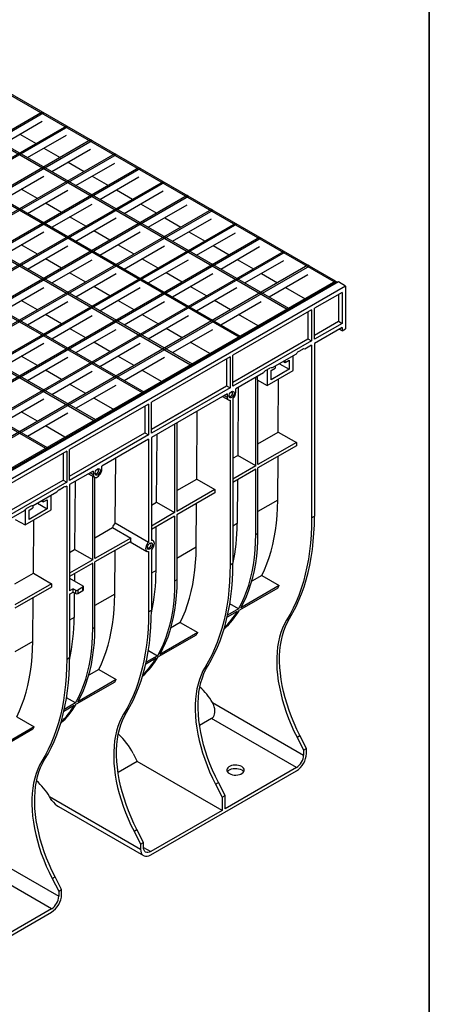
# Model space of a CAD drawing. Units: millimetres. Extents: x 80 to 4150, y 10 to 2910.
# Drawn here: x 3650 to 4150, y 983 to 2186 of the extents above; entities that cross this region are included whole.
import ezdxf

# ---------------------------------------------------------------- set-up
doc = ezdxf.new("R2010")
doc.units = ezdxf.units.MM
doc.header["$LTSCALE"] = 10
doc.linetypes.add('SLD-Сплошная', pattern=[0])
doc.layers.add('FORMAT', color=7, linetype='SLD-Сплошная')

msp = doc.modelspace()

# ---------------------------------------------------------------- linework, layer by layer
at = {"color": 7, "linetype": 'SLD-Сплошная', "lineweight": 25}
for p, q in [((4033.839, 1865.401), (3526.49, 2158.287)), ((4035.607, 1866.421), (3528.258, 2159.308)), ((3469.294, 2125.269), (3976.643, 1832.382)), ((3471.062, 2126.289), (3978.411, 1833.403)), ((3412.142, 2092.276), (3919.491, 1799.389)), ((3410.374, 2091.255), (3917.723, 1798.369)), ((3677.939, 2072.899), (2795.823, 1563.664)), ((3679.707, 2071.878), (2797.591, 1562.644)), ((3679.707, 2071.878), (3677.939, 2072.899)), ((3351.454, 2057.241), (3858.804, 1764.355)), ((3353.222, 2058.262), (3860.571, 1765.376)), ((3630.467, 2034.266), (3677.939, 2061.672)), ((3707.399, 2055.892), (2825.283, 1546.657)), ((3709.166, 2054.871), (2827.051, 1545.637)), ((3650.534, 2045.851), (3670.27, 2034.458)), ((3659.927, 2017.26), (3707.399, 2044.665)), ((3709.166, 2054.871), (3707.399, 2055.892)), ((3736.859, 2038.885), (2854.743, 1529.65)), ((3738.626, 2037.865), (2856.511, 1528.63)), ((3738.626, 2037.865), (3736.859, 2038.885)), ((3766.318, 2021.878), (2884.203, 1512.644)), ((3768.086, 2020.858), (2885.97, 1511.623)), ((3292.535, 2023.228), (3799.884, 1730.341)), ((3294.303, 2024.248), (3801.652, 1731.362)), ((3679.994, 2028.844), (3699.73, 2017.451)), ((3689.386, 2000.253), (3736.859, 2027.658)), ((3768.086, 2020.858), (3766.318, 2021.878)), ((3709.454, 2011.837), (3729.19, 2000.444)), ((3718.846, 1983.246), (3766.318, 2010.651)), ((3795.778, 2004.871), (2913.663, 1495.637)), ((3797.546, 2003.851), (2915.43, 1494.616)), ((3797.546, 2003.851), (3795.778, 2004.871)), ((3825.238, 1987.865), (2943.122, 1478.63)), ((3827.006, 1986.844), (2944.89, 1477.61)), ((3233.615, 1989.214), (3740.964, 1696.328)), ((3235.383, 1990.235), (3742.732, 1697.348)), ((3630.467, 1966.239), (3679.662, 1994.639)), ((3738.914, 1994.831), (3758.649, 1983.437)), ((3748.306, 1966.239), (3795.778, 1993.644)), ((3827.006, 1986.844), (3825.238, 1987.865)), ((3671.993, 1967.426), (3652.258, 1978.819)), ((3659.927, 1949.232), (3709.122, 1977.633)), ((3768.373, 1977.824), (3788.109, 1966.431)), ((3777.766, 1949.232), (3825.238, 1976.638)), ((3854.698, 1970.858), (2972.582, 1461.623)), ((3856.466, 1969.837), (2974.35, 1460.603)), ((3701.453, 1950.419), (3681.717, 1961.812)), ((3689.386, 1932.226), (3738.582, 1960.626)), ((3797.833, 1960.817), (3817.569, 1949.424)), ((3856.466, 1969.837), (3854.698, 1970.858)), ((3884.158, 1953.851), (3002.042, 1444.616)), ((3885.926, 1952.831), (3003.81, 1443.596)), ((3174.695, 1955.201), (3682.045, 1662.314)), ((3176.463, 1956.221), (3683.812, 1663.335)), ((3807.226, 1932.226), (3854.698, 1959.631)), ((3885.926, 1952.831), (3884.158, 1953.851)), ((3913.618, 1936.844), (3031.502, 1427.61)), ((3730.913, 1933.412), (3711.177, 1944.805)), ((3718.846, 1915.219), (3768.042, 1943.619)), ((3827.293, 1943.81), (3847.029, 1932.417)), ((3836.686, 1915.219), (3884.158, 1942.624)), ((3915.385, 1935.824), (3913.618, 1936.844)), ((3915.385, 1935.824), (3033.27, 1426.589)), ((3630.467, 1898.212), (3679.662, 1926.612)), ((3760.373, 1916.405), (3740.637, 1927.798)), ((3748.306, 1898.212), (3797.502, 1926.612)), ((3856.753, 1926.803), (3876.489, 1915.41)), ((3866.145, 1898.212), (3913.618, 1925.617)), ((3943.077, 1919.837), (3060.962, 1410.603)), ((3944.845, 1918.817), (3062.729, 1409.582)), ((3944.845, 1918.817), (3943.077, 1919.837)), ((3972.537, 1902.831), (3090.422, 1393.596)), ((3974.305, 1901.81), (3092.189, 1392.576)), ((3671.993, 1899.398), (3652.258, 1910.792)), ((3659.927, 1881.205), (3709.122, 1909.605)), ((3789.833, 1899.398), (3770.097, 1910.792)), ((3777.766, 1881.205), (3826.962, 1909.605)), ((3886.213, 1909.797), (3905.949, 1898.403)), ((3895.605, 1881.205), (3943.077, 1908.61)), ((3974.305, 1901.81), (3972.537, 1902.831)), ((3701.453, 1882.392), (3681.717, 1893.785)), ((3689.386, 1864.198), (3738.582, 1892.599)), ((3819.293, 1882.392), (3799.557, 1893.785)), ((3807.226, 1864.198), (3856.421, 1892.599)), ((3915.673, 1892.79), (3935.408, 1881.397)), ((3925.065, 1864.198), (3972.537, 1891.604)), ((4001.997, 1885.824), (3119.881, 1376.589)), ((4003.765, 1884.803), (3121.649, 1375.569)), ((3730.913, 1865.385), (3711.177, 1876.778)), ((3848.752, 1865.385), (3829.017, 1876.778)), ((3945.132, 1875.783), (3964.868, 1864.39)), ((4003.765, 1884.803), (4001.997, 1885.824)), ((4035.607, 1866.421), (3153.491, 1357.187)), ((4037.375, 1865.401), (3155.259, 1356.166)), ((4039.142, 1865.401), (3155.259, 1355.146)), ((3718.846, 1847.192), (3768.042, 1875.592)), ((3836.686, 1847.192), (3885.881, 1875.592)), ((3954.525, 1847.192), (4001.997, 1874.597)), ((4035.607, 1866.421), (4033.839, 1865.401)), ((4035.607, 1866.421), (4037.375, 1865.401)), ((4037.375, 1864.38), (4037.375, 1865.401)), ((4047.981, 1860.298), (4039.142, 1865.401)), ((4047.981, 1860.298), (3164.098, 1350.043)), ((3630.467, 1830.185), (3679.662, 1858.585)), ((3760.373, 1848.378), (3740.637, 1859.771)), ((3748.306, 1830.185), (3797.502, 1858.585)), ((3878.212, 1848.378), (3858.476, 1859.771)), ((3866.145, 1830.185), (3915.341, 1858.585)), ((3974.592, 1858.776), (3998.478, 1844.987)), ((4043.562, 1852.644), (4009.974, 1833.254)), ((4043.562, 1852.644), (4043.562, 1814.879)), ((4047.981, 1860.298), (4047.981, 1808.244)), ((3671.993, 1831.371), (3652.258, 1842.764)), ((3659.927, 1813.178), (3709.122, 1841.578)), ((3789.833, 1831.371), (3770.097, 1842.764)), ((3777.766, 1813.178), (3826.962, 1841.578)), ((3907.672, 1831.371), (3887.936, 1842.764)), ((3895.605, 1813.178), (3944.801, 1841.578)), ((4039.142, 1850.092), (4039.142, 1817.43)), ((4006.439, 1831.213), (3910.537, 1775.85)), ((3976.643, 1832.382), (3978.411, 1833.403)), ((4002.019, 1828.662), (4002.019, 1795.999)), ((4006.439, 1831.213), (4006.439, 1793.448)), ((4009.974, 1795.489), (4009.974, 1833.254)), ((3701.453, 1814.364), (3681.717, 1825.758)), ((3689.386, 1796.171), (3738.582, 1824.571)), ((3819.293, 1814.364), (3799.557, 1825.758)), ((3807.226, 1796.171), (3856.421, 1824.571)), ((3941.282, 1811.969), (3917.396, 1825.758)), ((4009.974, 1800.591), (4039.142, 1817.43)), ((4039.142, 1817.43), (4043.562, 1814.879)), ((3730.913, 1797.358), (3711.177, 1808.751)), ((3718.846, 1779.164), (3768.042, 1807.564)), ((3848.752, 1797.358), (3829.017, 1808.751)), ((3836.686, 1779.164), (3885.881, 1807.564)), ((4043.562, 1814.879), (4009.974, 1795.489)), ((4043.562, 1809.775), (4009.974, 1790.386)), ((4043.562, 1805.693), (4040.026, 1807.734)), ((4043.562, 1809.775), (4043.562, 1805.693)), ((4043.562, 1805.693), (4047.981, 1808.244)), ((3760.373, 1780.351), (3740.637, 1791.744)), ((3882.362, 1777.955), (3858.476, 1791.744)), ((3910.537, 1743.188), (4002.019, 1795.999)), ((4006.439, 1793.448), (3910.537, 1738.085)), ((3917.723, 1798.369), (3919.491, 1799.389)), ((4002.019, 1795.999), (4006.439, 1793.448)), ((3630.467, 1762.158), (3679.662, 1790.558)), ((3748.306, 1762.158), (3797.502, 1790.558)), ((3995.39, 1783.108), (3990.175, 1780.098)), ((4006.439, 1788.345), (3998.151, 1783.56)), ((4006.439, 1788.345), (4006.439, 1577.344)), ((4009.974, 1790.386), (4009.974, 1579.385)), ((3671.993, 1763.344), (3652.258, 1774.737)), ((3659.927, 1745.151), (3709.122, 1773.551)), ((3789.833, 1763.344), (3770.097, 1774.737)), ((3777.766, 1745.151), (3826.962, 1773.551)), ((3907.002, 1773.809), (3811.1, 1718.447)), ((3902.582, 1771.258), (3902.582, 1738.595)), ((3907.002, 1773.809), (3907.002, 1736.044)), ((3910.537, 1738.085), (3910.537, 1775.85)), ((3987.414, 1777.362), (3958.376, 1760.599)), ((3971.966, 1768.444), (3974.177, 1767.167)), ((3974.177, 1767.167), (3979.038, 1769.974)), ((3974.177, 1767.167), (3974.177, 1769.72)), ((3979.038, 1769.974), (3979.038, 1758.746)), ((3983.9, 1757.47), (3983.9, 1775.333)), ((3701.453, 1746.337), (3681.717, 1757.73)), ((3689.386, 1728.144), (3738.582, 1756.544)), ((3823.442, 1743.942), (3799.557, 1757.73)), ((3858.804, 1764.355), (3860.571, 1765.376)), ((3950.4, 1757.136), (3955.615, 1760.147)), ((3952.08, 1758.106), (3952.08, 1739.101)), ((3952.08, 1739.101), (3983.9, 1757.47)), ((3956.941, 1757.217), (3961.802, 1760.024)), ((3979.038, 1758.746), (3956.941, 1745.99)), ((3956.941, 1745.99), (3956.941, 1757.217)), ((3961.802, 1762.577), (3961.802, 1760.024)), ((3967.103, 1765.636), (3979.038, 1758.746)), ((3947.64, 1754.401), (3914.073, 1735.023)), ((3938.377, 1749.053), (3938.38, 1749.051)), ((3940.147, 1750.072), (3938.38, 1749.051)), ((3938.38, 1640.86), (3938.38, 1749.051)), ((3940.147, 1750.072), (3940.144, 1750.074)), ((3940.147, 1750.072), (3940.147, 1745.989)), ((3940.147, 1745.989), (3952.08, 1739.101)), ((3941.031, 1642.391), (3941.031, 1745.479)), ((3965.762, 1682.201), (3966.256, 1747.284)), ((3730.913, 1729.33), (3711.177, 1740.724)), ((3718.846, 1711.137), (3768.042, 1739.537)), ((3811.1, 1685.784), (3902.582, 1738.595)), ((3907.002, 1736.044), (3811.1, 1680.682)), ((3902.582, 1738.595), (3907.002, 1736.044)), ((3914.073, 1730.94), (3914.073, 1735.023)), ((3916.894, 1736.652), (3916.264, 1653.627)), ((3630.467, 1694.13), (3679.662, 1722.53)), ((3764.523, 1709.928), (3740.637, 1723.717)), ((3799.884, 1730.341), (3801.652, 1731.362)), ((3903.466, 1728.9), (3811.1, 1675.578)), ((3897.733, 1725.59), (3905.02, 1721.383)), ((3903.466, 1728.9), (3903.466, 1724.817)), ((3907.002, 1721.084), (3907.002, 1519.94)), ((3910.537, 1723.125), (3910.537, 1521.981)), ((3807.565, 1716.406), (3711.222, 1660.788)), ((3803.145, 1713.854), (3803.145, 1681.192)), ((3807.565, 1716.406), (3807.565, 1678.641)), ((3811.1, 1680.682), (3811.1, 1718.447)), ((3866.325, 1624.797), (3866.955, 1707.822)), ((3671.993, 1695.317), (3652.258, 1706.71)), ((3659.927, 1677.124), (3709.122, 1705.524)), ((3740.964, 1696.328), (3742.732, 1697.348)), ((3705.603, 1675.914), (3681.717, 1689.703)), ((3839.385, 1691.906), (3839.385, 1583.711)), ((3842.036, 1693.437), (3842.036, 1585.242)), ((3711.222, 1628.125), (3803.145, 1681.192)), ((3807.565, 1678.641), (3711.222, 1623.023)), ((3807.565, 1673.537), (3750.554, 1640.626)), ((3803.145, 1681.192), (3807.565, 1678.641)), ((3807.565, 1673.537), (3807.565, 1547.644)), ((3811.1, 1675.578), (3811.1, 1549.685)), ((3817.269, 1596.478), (3817.899, 1679.503)), ((3941.031, 1667.925), (3965.762, 1682.201)), ((3965.762, 1682.201), (3987.877, 1669.434)), ((3682.045, 1662.314), (3683.812, 1663.335)), ((3711.222, 1623.023), (3711.222, 1660.788)), ((3987.877, 1669.434), (3941.031, 1642.391)), ((3987.877, 1665.351), (3941.031, 1638.308)), ((3987.877, 1669.434), (3987.877, 1665.351)), ((3707.686, 1658.747), (3613.994, 1604.66)), ((3703.267, 1656.195), (3703.267, 1623.533)), ((3707.686, 1658.747), (3707.686, 1620.982)), ((3766.916, 1571.11), (3767.518, 1650.419)), ((3910.537, 1650.321), (3916.264, 1653.627)), ((3938.38, 1640.86), (3916.264, 1653.627)), ((3965.13, 1598.935), (3965.536, 1652.454)), ((3750.554, 1636.543), (3750.554, 1640.626)), ((3938.38, 1640.86), (3910.537, 1624.787)), ((3938.38, 1636.777), (3910.537, 1620.704)), ((3938.38, 1557.229), (3938.38, 1636.777)), ((3941.031, 1558.76), (3941.031, 1638.308)), ((3613.994, 1571.997), (3703.267, 1623.533)), ((3703.267, 1623.533), (3707.686, 1620.982)), ((3739.948, 1634.503), (3711.222, 1617.919)), ((3734.214, 1631.193), (3741.501, 1626.986)), ((3739.506, 1526.052), (3739.506, 1628.138)), ((3739.948, 1634.503), (3739.948, 1630.42)), ((3742.157, 1527.583), (3742.157, 1626.721)), ((3842.036, 1610.776), (3866.325, 1624.797)), ((3866.325, 1624.797), (3888.44, 1612.03)), ((3916.038, 1623.88), (3915.632, 1570.361)), ((3707.686, 1620.982), (3613.994, 1566.895)), ((3698.405, 1611.663), (3703.62, 1614.673)), ((3707.686, 1615.878), (3706.381, 1615.125)), ((3707.686, 1615.878), (3707.686, 1404.878)), ((3711.222, 1617.919), (3711.222, 1488.293)), ((3718.02, 1621.844), (3717.39, 1538.819)), ((3888.44, 1612.03), (3842.036, 1585.242)), ((3888.44, 1612.03), (3888.44, 1607.948)), ((3695.645, 1608.927), (3666.606, 1592.163)), ((3678.96, 1596.742), (3683.821, 1599.549)), ((3678.96, 1596.742), (3678.96, 1599.295)), ((3683.821, 1599.549), (3683.821, 1588.321)), ((3688.682, 1587.045), (3688.682, 1604.908)), ((3888.44, 1607.948), (3842.036, 1581.159)), ((3656.863, 1587.247), (3656.863, 1568.676)), ((3663.845, 1591.712), (3658.63, 1588.701)), ((3661.724, 1586.792), (3666.585, 1589.599)), ((3683.821, 1588.321), (3661.724, 1575.565)), ((3666.585, 1592.171), (3666.585, 1589.599)), ((3671.886, 1595.211), (3683.821, 1588.321)), ((3676.749, 1598.019), (3678.96, 1596.742)), ((3811.1, 1592.917), (3817.269, 1596.478)), ((3817.269, 1596.478), (3839.385, 1583.711)), ((3865.693, 1541.532), (3866.099, 1595.05)), ((3655.87, 1585.965), (3613.994, 1561.791)), ((3644.93, 1575.564), (3656.863, 1568.676)), ((3656.863, 1568.676), (3688.682, 1587.045)), ((3661.724, 1575.565), (3661.724, 1586.792)), ((3839.385, 1583.711), (3811.1, 1567.383)), ((3839.385, 1579.628), (3811.1, 1563.3)), ((3839.385, 1579.628), (3839.385, 1500.081)), ((3842.036, 1581.159), (3842.036, 1501.611)), ((4006.439, 1577.344), (4009.974, 1579.385)), ((3667.009, 1509.735), (3667.503, 1574.818)), ((3742.157, 1553.117), (3763.656, 1565.528)), ((3763.656, 1565.528), (3785.771, 1552.761)), ((3766.916, 1571.11), (3807.565, 1547.644)), ((3816.637, 1513.212), (3817.043, 1566.731)), ((3785.771, 1552.761), (3742.157, 1527.583)), ((3938.38, 1557.229), (3941.031, 1558.76)), ((3785.771, 1548.678), (3742.157, 1523.5)), ((3785.038, 1548.255), (3805.583, 1536.395)), ((3813.082, 1549.386), (3811.1, 1550.53)), ((3711.222, 1535.258), (3717.39, 1538.819)), ((3739.506, 1526.052), (3717.39, 1538.819)), ((3766.256, 1484.128), (3766.662, 1537.647)), ((3807.565, 1536.096), (3807.565, 1462.537)), ((3811.1, 1538.137), (3811.1, 1464.578)), ((3739.506, 1526.052), (3711.222, 1509.724)), ((3739.506, 1521.97), (3711.222, 1505.641)), ((3739.506, 1442.422), (3739.506, 1521.97)), ((3742.157, 1443.953), (3742.157, 1523.5)), ((3907.002, 1519.94), (3910.537, 1521.981)), ((3644.488, 1496.734), (3667.009, 1509.735)), ((3667.009, 1509.735), (3689.124, 1496.968)), ((3711.222, 1503.601), (3727.573, 1494.161)), ((3717.164, 1509.072), (3717.097, 1500.209)), ((3945.682, 1507.009), (3933.446, 1499.945)), ((3945.682, 1507.009), (3966.959, 1494.726)), ((3689.124, 1496.968), (3644.488, 1471.2)), ((3689.124, 1492.885), (3644.488, 1467.117)), ((3689.124, 1496.968), (3689.124, 1492.885)), ((3727.573, 1492.631), (3721.386, 1489.059)), ((3727.573, 1488.548), (3727.573, 1492.631)), ((3728.123, 1489.313), (3728.123, 1493.396)), ((3842.036, 1501.611), (3839.385, 1500.081)), ((3965.163, 1491.68), (3918.318, 1464.636)), ((3966.959, 1494.726), (3920.113, 1467.683)), ((3666.377, 1426.469), (3666.783, 1479.988)), ((3715.641, 1490.845), (3711.222, 1488.293)), ((3711.222, 1484.211), (3715.641, 1486.762)), ((3711.222, 1484.211), (3711.222, 1406.919)), ((3715.641, 1486.762), (3715.641, 1490.845)), ((3715.641, 1490.845), (3718.735, 1489.059)), ((3715.641, 1486.762), (3718.735, 1484.976)), ((3716.989, 1485.984), (3716.758, 1455.554)), ((3718.735, 1484.976), (3718.735, 1489.059)), ((3721.386, 1489.059), (3721.386, 1484.976)), ((3721.386, 1484.976), (3727.573, 1488.548)), ((3917.461, 1466.152), (3906.711, 1472.358)), ((3807.565, 1462.537), (3811.1, 1464.578)), ((3915.666, 1463.106), (3903.53, 1456.1)), ((3917.461, 1466.152), (3904.05, 1458.41)), ((3739.506, 1442.422), (3742.157, 1443.953)), ((3846.245, 1449.605), (3834.451, 1442.796)), ((3846.245, 1449.605), (3867.522, 1437.322)), ((3976.027, 1452.516), (3979.562, 1454.557)), ((3865.727, 1434.276), (3819.323, 1407.488)), ((3867.522, 1437.322), (3821.118, 1410.534)), ((3707.686, 1404.878), (3711.222, 1406.919)), ((3818.467, 1409.003), (3804.613, 1401.006)), ((3807.349, 1415.421), (3818.467, 1409.003)), ((3816.671, 1405.957), (3804.093, 1398.696)), ((3876.59, 1395.112), (3880.126, 1397.153)), ((3746.808, 1392.201), (3734.572, 1385.137)), ((3746.808, 1392.201), (3768.085, 1379.919)), ((3766.29, 1376.873), (3719.444, 1349.829)), ((3768.085, 1379.919), (3721.239, 1352.875)), ((3716.792, 1348.298), (3704.215, 1341.037)), ((3718.588, 1351.344), (3704.734, 1343.347)), ((3718.588, 1351.344), (3707.47, 1357.762)), ((3885.489, 1351.912), (3996.716, 1287.702)), ((3777.153, 1337.708), (3780.689, 1339.749)), ((3646.93, 1334.543), (3668.206, 1322.26)), ((3884.361, 1332.151), (3869.76, 1323.722)), ((3987.877, 1272.393), (3884.361, 1332.151)), ((3666.411, 1319.214), (3621.775, 1293.446)), ((3668.206, 1322.26), (3623.57, 1296.492)), ((3988.677, 1309.53), (3992.213, 1311.571)), ((4000.251, 1295.867), (3992.213, 1311.571)), ((3988.677, 1309.53), (3996.716, 1293.826)), ((3788.785, 1289.574), (3793.763, 1279.85)), ((3996.716, 1293.826), (4000.251, 1295.867)), ((3996.716, 1293.826), (3996.716, 1287.702)), ((4000.251, 1289.743), (4000.251, 1295.867)), ((3677.274, 1280.05), (3680.81, 1282.091)), ((3793.763, 1279.85), (3770.323, 1266.318)), ((3897.279, 1220.092), (3793.763, 1279.85)), ((3810.216, 1165.749), (3987.877, 1268.31)), ((3987.877, 1272.393), (3900.815, 1222.133)), ((3889.24, 1252.126), (3892.776, 1254.167)), ((3889.24, 1252.126), (3897.279, 1236.422)), ((3900.815, 1238.463), (3892.776, 1254.167)), ((3897.279, 1236.422), (3900.815, 1238.463)), ((3900.815, 1222.133), (3900.815, 1238.463)), ((3686.615, 1237.104), (3797.842, 1172.895)), ((3897.279, 1236.422), (3897.279, 1220.092)), ((3697.877, 1224.684), (3801.467, 1164.882)), ((3897.279, 1220.092), (3810.216, 1169.831)), ((3789.803, 1194.723), (3793.339, 1196.764)), ((3789.803, 1194.723), (3797.842, 1179.019)), ((3801.378, 1181.06), (3793.339, 1196.764)), ((3797.842, 1179.019), (3801.378, 1181.06)), ((3797.842, 1179.019), (3797.842, 1172.895)), ((3801.378, 1174.936), (3801.378, 1181.06)), ((3619.088, 1160.769), (3697.963, 1115.236)), ((3689.124, 1099.927), (3615.051, 1142.688)), ((3689.924, 1137.064), (3693.46, 1139.105)), ((3689.924, 1137.064), (3697.963, 1121.36)), ((3701.499, 1123.401), (3693.46, 1139.105)), ((3697.963, 1121.36), (3701.499, 1123.401)), ((3697.963, 1121.36), (3697.963, 1115.236)), ((3701.499, 1117.277), (3701.499, 1123.401)), ((3503.509, 988.69), (3689.124, 1095.844)), ((3689.124, 1099.927), (3604.272, 1050.942))]:
    msp.add_line(p, q, dxfattribs=at)
at = {"color": 8, "linetype": 'SLD-Сплошная', "lineweight": 25}
for p, q in [((3899.93, 1726.858), (3903.466, 1724.817)), ((3736.412, 1632.461), (3739.948, 1630.42)), ((3965.13, 1598.935), (3941.031, 1585.024)), ((3915.632, 1570.361), (3910.537, 1567.42)), ((3865.693, 1541.532), (3842.036, 1527.875)), ((3816.637, 1513.212), (3811.1, 1510.016)), ((3766.256, 1484.128), (3742.157, 1470.216)), ((3716.758, 1455.554), (3711.222, 1452.357)), ((3666.377, 1426.469), (3644.488, 1413.833)), ((3801.378, 1174.934), (3810.216, 1169.831))]:
    msp.add_line(p, q, dxfattribs=at)
at = {"color": 7, "linetype": 'SLD-Сплошная', "lineweight": 25, "flags": 128}
for points in [[(3905.632, 1726.067), (3905.802, 1727.342), (3906.293, 1728.675), (3907.053, 1729.921), (3907.999, 1730.946), (3909.029, 1731.639), (3910.03, 1731.924), (3910.895, 1731.771), (3911.529, 1731.196), (3911.864, 1730.262), (3911.864, 1729.069), (3911.529, 1727.747), (3910.895, 1726.44), (3910.03, 1725.288), (3909.029, 1724.417), (3907.999, 1723.921), (3907.053, 1723.855), (3906.293, 1724.224), (3905.802, 1724.989), (3905.632, 1726.067)], [(3903.466, 1724.817), (3903.529, 1723.915), (3903.715, 1723.106), (3904.021, 1722.41), (3904.439, 1721.843), (3904.96, 1721.419), (3905.57, 1721.148), (3906.256, 1721.035), (3907.002, 1721.084)], [(3905.668, 1726.641), (3905.803, 1726.191), (3906.292, 1725.628), (3907.023, 1725.486), (3907.886, 1725.786), (3908.748, 1726.482), (3909.479, 1727.469), (3909.968, 1728.595), (3910.14, 1729.69), (3909.968, 1730.587), (3909.479, 1731.149), (3908.748, 1731.291), (3908.29, 1731.183)], [(3739.948, 1630.42), (3740.128, 1628.939), (3740.658, 1627.768), (3741.501, 1626.986), (3742.599, 1626.647), (3743.878, 1626.774), (3745.251, 1627.357), (3746.624, 1628.358), (3747.903, 1629.709), (3749.001, 1631.316), (3749.844, 1633.071), (3750.374, 1634.854), (3750.554, 1636.543)], [(3742.113, 1631.67), (3742.283, 1632.945), (3742.775, 1634.278), (3743.535, 1635.524), (3744.481, 1636.549), (3745.51, 1637.242), (3746.511, 1637.527), (3747.376, 1637.374), (3748.011, 1636.799), (3748.346, 1635.865), (3748.346, 1634.672), (3748.011, 1633.35), (3747.376, 1632.042), (3746.511, 1630.891), (3745.51, 1630.02), (3744.481, 1629.524), (3743.535, 1629.457), (3742.775, 1629.826), (3742.283, 1630.592), (3742.113, 1631.67)], [(3742.157, 1632.203), (3742.285, 1631.794), (3742.773, 1631.231), (3743.505, 1631.089), (3744.367, 1631.389), (3745.23, 1632.085), (3745.961, 1633.071), (3746.449, 1634.198), (3746.621, 1635.293), (3746.449, 1636.19), (3745.961, 1636.752), (3745.23, 1636.894), (3744.772, 1636.786)], [(3945.682, 1507.009), (3948.951, 1514.018), (3951.93, 1521.33), (3954.615, 1528.935), (3957.001, 1536.821), (3959.086, 1544.977), (3960.866, 1553.393), (3962.34, 1562.056), (3963.504, 1570.954), (3964.358, 1580.075), (3964.9, 1589.407), (3965.13, 1598.935)], [(4006.439, 1577.344), (4006.28, 1566.86), (4005.806, 1556.57), (4005.016, 1546.488), (4003.911, 1536.626), (4002.493, 1526.995), (4000.763, 1517.607), (3998.723, 1508.472), (3996.377, 1499.603), (3993.726, 1491.008), (3990.773, 1482.7), (3987.523, 1474.687), (3983.979, 1466.979), (3980.146, 1459.586), (3976.027, 1452.516)], [(3979.562, 1454.557), (3983.681, 1461.627), (3987.515, 1469.02), (3991.059, 1476.728), (3994.309, 1484.741), (3997.261, 1493.049), (3999.912, 1501.644), (4002.259, 1510.513), (4004.299, 1519.648), (4006.028, 1529.036), (4007.447, 1538.667), (4008.551, 1548.529), (4009.342, 1558.611), (4009.816, 1568.901), (4009.974, 1579.385)], [(3917.461, 1466.152), (3921.039, 1472.881), (3924.294, 1479.96), (3927.223, 1487.378), (3929.819, 1495.122), (3932.078, 1503.177), (3933.997, 1511.529), (3935.571, 1520.165), (3936.798, 1529.069), (3937.676, 1538.225), (3938.204, 1547.617), (3938.38, 1557.229)], [(3920.113, 1467.683), (3923.69, 1474.412), (3926.946, 1481.491), (3929.875, 1488.909), (3932.471, 1496.652), (3934.73, 1504.707), (3936.648, 1513.06), (3938.222, 1521.696), (3939.45, 1530.599), (3940.328, 1539.755), (3940.855, 1549.148), (3941.031, 1558.76)], [(3807.565, 1547.644), (3806.4, 1546.299), (3805.411, 1544.75), (3804.659, 1543.088), (3804.189, 1541.414), (3804.029, 1539.829), (3804.189, 1538.429), (3804.659, 1537.298), (3805.411, 1536.504), (3806.4, 1536.095), (3807.565, 1536.096)], [(3806.195, 1541.079), (3806.365, 1542.354), (3806.856, 1543.687), (3807.616, 1544.933), (3808.562, 1545.958), (3809.592, 1546.651), (3810.593, 1546.936), (3811.458, 1546.783), (3812.092, 1546.208), (3812.428, 1545.274), (3812.428, 1544.081), (3812.092, 1542.759), (3811.458, 1541.451), (3810.593, 1540.3), (3809.592, 1539.429), (3808.562, 1538.933), (3807.616, 1538.866), (3806.856, 1539.235), (3806.365, 1540.001), (3806.195, 1541.079)], [(3806.232, 1541.653), (3806.366, 1541.203), (3806.855, 1540.64), (3807.586, 1540.498), (3808.449, 1540.798), (3809.311, 1541.494), (3810.042, 1542.48), (3810.531, 1543.607), (3810.703, 1544.702), (3810.531, 1545.599), (3810.042, 1546.161), (3809.311, 1546.303), (3808.854, 1546.195)], [(3811.1, 1538.137), (3812.266, 1539.481), (3813.254, 1541.031), (3814.006, 1542.693), (3814.476, 1544.367), (3814.636, 1545.952), (3814.476, 1547.352), (3814.006, 1548.483), (3813.254, 1549.277), (3812.266, 1549.686), (3811.1, 1549.685)], [(3846.245, 1449.605), (3849.515, 1456.615), (3852.493, 1463.927), (3855.178, 1471.531), (3857.564, 1479.417), (3859.649, 1487.573), (3861.429, 1495.989), (3862.903, 1504.652), (3864.067, 1513.55), (3864.921, 1522.672), (3865.463, 1532.003), (3865.693, 1541.532)], [(3907.002, 1519.94), (3906.844, 1509.456), (3906.369, 1499.167), (3905.579, 1489.085), (3904.474, 1479.222), (3903.056, 1469.591), (3901.326, 1460.203), (3899.287, 1451.068), (3896.94, 1442.199), (3894.289, 1433.605), (3891.336, 1425.296), (3888.086, 1417.283), (3884.542, 1409.576), (3880.709, 1402.182), (3876.59, 1395.112)], [(3880.126, 1397.153), (3884.244, 1404.223), (3888.078, 1411.617), (3891.622, 1419.324), (3894.872, 1427.337), (3897.824, 1435.646), (3900.475, 1444.24), (3902.822, 1453.109), (3904.862, 1462.244), (3906.592, 1471.632), (3908.01, 1481.263), (3909.115, 1491.126), (3909.905, 1501.208), (3910.379, 1511.497), (3910.537, 1521.981)], [(3839.385, 1500.081), (3839.209, 1490.468), (3838.681, 1481.076), (3837.803, 1471.92), (3836.576, 1463.016), (3835.002, 1454.381), (3833.083, 1446.028), (3830.824, 1437.973), (3828.228, 1430.23), (3825.299, 1422.812), (3822.044, 1415.732), (3818.467, 1409.003)], [(3842.036, 1501.611), (3841.86, 1491.999), (3841.333, 1482.607), (3840.455, 1473.451), (3839.228, 1464.547), (3837.653, 1455.911), (3835.735, 1447.559), (3833.476, 1439.504), (3830.88, 1431.761), (3827.951, 1424.343), (3824.695, 1417.263), (3821.118, 1410.534)], [(3746.808, 1392.201), (3750.078, 1399.211), (3753.057, 1406.523), (3755.741, 1414.127), (3758.127, 1422.013), (3760.212, 1430.17), (3761.993, 1438.585), (3763.466, 1447.248), (3764.63, 1456.147), (3765.484, 1465.268), (3766.026, 1474.599), (3766.256, 1484.128)], [(3807.565, 1462.537), (3807.407, 1452.052), (3806.932, 1441.763), (3806.142, 1431.681), (3805.037, 1421.819), (3803.619, 1412.188), (3801.889, 1402.799), (3799.85, 1393.665), (3797.503, 1384.795), (3794.852, 1376.201), (3791.899, 1367.893), (3788.649, 1359.88), (3785.105, 1352.172), (3781.272, 1344.779), (3777.153, 1337.708)], [(3780.689, 1339.749), (3784.807, 1346.82), (3788.641, 1354.213), (3792.185, 1361.921), (3795.435, 1369.934), (3798.387, 1378.242), (3801.038, 1386.836), (3803.385, 1395.706), (3805.425, 1404.84), (3807.155, 1414.229), (3808.573, 1423.86), (3809.678, 1433.722), (3810.468, 1443.804), (3810.942, 1454.093), (3811.1, 1464.578)], [(3721.239, 1352.875), (3724.817, 1359.604), (3728.072, 1366.684), (3731.001, 1374.102), (3733.597, 1381.845), (3735.856, 1389.9), (3737.774, 1398.253), (3739.349, 1406.888), (3740.576, 1415.792), (3741.454, 1424.948), (3741.982, 1434.34), (3742.157, 1443.953)], [(3976.027, 1452.516), (3973.402, 1447.842), (3971.082, 1442.832), (3969.075, 1437.5), (3967.387, 1431.864), (3966.024, 1425.941), (3964.991, 1419.75), (3964.289, 1413.312), (3963.922, 1406.645), (3963.89, 1399.772), (3964.194, 1392.714), (3964.833, 1385.493), (3965.804, 1378.132), (3967.106, 1370.655), (3968.732, 1363.085), (3970.68, 1355.447), (3972.941, 1347.763), (3975.509, 1340.06), (3978.377, 1332.36), (3981.534, 1324.689), (3984.971, 1317.071), (3988.677, 1309.53)], [(3992.213, 1311.571), (3988.506, 1319.112), (3985.069, 1326.73), (3981.912, 1334.401), (3979.045, 1342.101), (3976.476, 1349.804), (3974.215, 1357.488), (3972.268, 1365.126), (3970.641, 1372.696), (3969.34, 1380.173), (3968.368, 1387.534), (3967.73, 1394.755), (3967.425, 1401.813), (3967.457, 1408.686), (3967.824, 1415.353), (3968.526, 1421.791), (3969.56, 1427.982), (3970.923, 1433.905), (3972.61, 1439.541), (3974.617, 1444.873), (3976.937, 1449.883), (3979.562, 1454.557)], [(3718.588, 1351.344), (3722.165, 1358.073), (3725.421, 1365.153), (3728.349, 1372.571), (3730.945, 1380.314), (3733.204, 1388.369), (3735.123, 1396.722), (3736.697, 1405.357), (3737.924, 1414.261), (3738.802, 1423.417), (3739.33, 1432.809), (3739.506, 1442.422)], [(3646.93, 1334.543), (3650.199, 1341.552), (3653.178, 1348.864), (3655.862, 1356.468), (3658.249, 1364.354), (3660.333, 1372.511), (3662.114, 1380.926), (3663.587, 1389.589), (3664.752, 1398.488), (3665.605, 1407.609), (3666.147, 1416.941), (3666.377, 1426.469)], [(3680.81, 1282.091), (3684.928, 1289.161), (3688.762, 1296.554), (3692.306, 1304.262), (3695.556, 1312.275), (3698.508, 1320.583), (3701.16, 1329.177), (3703.506, 1338.047), (3705.546, 1347.181), (3707.276, 1356.57), (3708.694, 1366.201), (3709.799, 1376.063), (3710.589, 1386.145), (3711.063, 1396.434), (3711.222, 1406.919)], [(3707.686, 1404.878), (3707.528, 1394.393), (3707.053, 1384.104), (3706.263, 1374.022), (3705.158, 1364.16), (3703.74, 1354.529), (3702.01, 1345.14), (3699.971, 1336.006), (3697.624, 1327.136), (3694.973, 1318.542), (3692.021, 1310.234), (3688.77, 1302.221), (3685.226, 1294.513), (3681.393, 1287.12), (3677.274, 1280.05)], [(3876.59, 1395.112), (3873.965, 1390.439), (3871.645, 1385.428), (3869.638, 1380.096), (3867.95, 1374.46), (3866.588, 1368.537), (3865.554, 1362.347), (3864.852, 1355.908), (3864.485, 1349.241), (3864.453, 1342.368), (3864.757, 1335.31), (3865.396, 1328.089), (3866.367, 1320.728), (3867.669, 1313.251), (3869.295, 1305.682), (3871.243, 1298.043), (3873.504, 1290.36), (3876.072, 1282.656), (3878.94, 1274.957), (3882.097, 1267.286), (3885.534, 1259.668), (3889.24, 1252.126)], [(3892.776, 1254.167), (3889.07, 1261.709), (3885.633, 1269.327), (3882.475, 1276.998), (3879.608, 1284.697), (3877.04, 1292.401), (3874.778, 1300.084), (3872.831, 1307.723), (3871.204, 1315.292), (3869.903, 1322.769), (3868.931, 1330.13), (3868.293, 1337.351), (3867.989, 1344.409), (3868.02, 1351.282), (3868.387, 1357.949), (3869.089, 1364.388), (3870.123, 1370.578), (3871.486, 1376.501), (3873.174, 1382.137), (3875.18, 1387.469), (3877.5, 1392.48), (3880.126, 1397.153)], [(3777.153, 1337.708), (3774.528, 1333.035), (3772.208, 1328.024), (3770.201, 1322.693), (3768.514, 1317.056), (3767.151, 1311.134), (3766.117, 1304.943), (3765.415, 1298.504), (3765.048, 1291.838), (3765.016, 1284.964), (3765.32, 1277.906), (3765.959, 1270.685), (3766.931, 1263.325), (3768.232, 1255.848), (3769.859, 1248.278), (3771.806, 1240.639), (3774.067, 1232.956), (3776.636, 1225.252), (3779.503, 1217.553), (3782.66, 1209.882), (3786.097, 1202.264), (3789.803, 1194.723)], [(3793.339, 1196.764), (3789.633, 1204.305), (3786.196, 1211.923), (3783.038, 1219.594), (3780.171, 1227.293), (3777.603, 1234.997), (3775.341, 1242.68), (3773.394, 1250.319), (3771.767, 1257.889), (3770.466, 1265.366), (3769.495, 1272.726), (3768.856, 1279.947), (3768.552, 1287.005), (3768.583, 1293.879), (3768.951, 1300.545), (3769.652, 1306.984), (3770.686, 1313.175), (3772.049, 1319.097), (3773.737, 1324.734), (3775.743, 1330.065), (3778.063, 1335.076), (3780.689, 1339.749)], [(3677.274, 1280.05), (3674.649, 1275.376), (3672.329, 1270.366), (3670.322, 1265.034), (3668.635, 1259.398), (3667.272, 1253.475), (3666.238, 1247.284), (3665.536, 1240.845), (3665.169, 1234.179), (3665.137, 1227.306), (3665.441, 1220.247), (3666.08, 1213.026), (3667.052, 1205.666), (3668.353, 1198.189), (3669.98, 1190.619), (3671.927, 1182.98), (3674.188, 1175.297), (3676.757, 1167.594), (3679.624, 1159.894), (3682.781, 1152.223), (3686.218, 1144.605), (3689.924, 1137.064)], [(3693.46, 1139.105), (3689.754, 1146.646), (3686.317, 1154.264), (3683.16, 1161.935), (3680.292, 1169.635), (3677.724, 1177.338), (3675.462, 1185.021), (3673.515, 1192.66), (3671.889, 1200.23), (3670.587, 1207.707), (3669.616, 1215.067), (3668.977, 1222.288), (3668.673, 1229.347), (3668.704, 1236.22), (3669.072, 1242.887), (3669.773, 1249.325), (3670.807, 1255.516), (3672.17, 1261.439), (3673.858, 1267.075), (3675.865, 1272.407), (3678.184, 1277.417), (3680.81, 1282.091)], [(3921.144, 1273.668), (3919.418, 1274.475), (3917.439, 1275.057), (3915.293, 1275.389), (3913.075, 1275.456), (3910.881, 1275.256), (3908.807, 1274.796), (3906.944, 1274.098), (3905.374, 1273.191), (3904.164, 1272.116), (3903.368, 1270.919), (3903.02, 1269.652), (3903.137, 1268.372), (3903.712, 1267.133), (3904.72, 1265.991), (3906.118, 1264.994), (3907.844, 1264.187), (3909.823, 1263.605), (3911.969, 1263.273), (3914.187, 1263.206), (3916.381, 1263.407), (3918.454, 1263.866), (3920.317, 1264.564), (3921.888, 1265.471), (3923.098, 1266.547), (3923.894, 1267.744), (3924.241, 1269.01), (3924.125, 1270.291), (3923.55, 1271.529), (3922.542, 1272.672), (3921.144, 1273.668)], [(3903.612, 1267.29), (3904.164, 1268.033), (3905.374, 1269.109), (3906.944, 1270.015), (3908.807, 1270.714), (3910.881, 1271.173), (3913.075, 1271.374), (3915.293, 1271.307), (3917.439, 1270.975), (3919.418, 1270.393), (3921.144, 1269.586)], [(3797.842, 1172.895), (3798.03, 1170.522), (3798.588, 1168.438), (3799.5, 1166.707), (3800.737, 1165.381), (3802.262, 1164.5), (3804.029, 1164.091), (3805.984, 1164.167), (3808.068, 1164.725), (3810.216, 1165.749)], [(3810.216, 1169.831), (3808.492, 1169.032), (3806.834, 1168.656), (3805.306, 1168.717), (3803.966, 1169.213), (3802.867, 1170.125), (3802.05, 1171.418), (3801.547, 1173.042), (3801.378, 1174.936)]]:
    msp.add_lwpolyline(points, dxfattribs=at)
at = {"color": 7, "linetype": 'SLD-Сплошная', "lineweight": 25}
for centre, radius, start, end in [((3994.676, 1772.795), 8.578, 121.645846, 147.833825), ((3997.255, 1780.371), 3.313, 74.315571, 124.268762), ((3954.901, 1749.834), 8.578, 121.645846, 147.833825), ((3957.481, 1757.409), 3.313, 74.315571, 124.268762), ((3902.356, 1731.534), 11.732, 314.215225, 357.099539), ((3702.906, 1604.36), 8.578, 121.645846, 147.833825), ((3705.485, 1611.936), 3.313, 74.315571, 124.268762), ((3663.131, 1581.399), 8.578, 121.645846, 147.833825), ((3665.711, 1588.974), 3.313, 74.315571, 124.268762), ((3666.64, 1570.789), 248.993, 348.386271, 359.901545), ((3792.438, 1550.719), 6.973, 162.977068, 197.022932), ((3568.936, 1513.566), 247.701, 347.847098, 359.918309), ((3727.283, 1493.396), 0.819, 290.783421, 69.216579), ((3859.643, 1555.93), 123.542, 328.663473, 330.303425), ((3720.06, 1491.618), 2.882, 242.609672, 297.390328), ((3720.06, 1487.535), 2.882, 242.609672, 297.390328), ((3727.184, 1489.407), 0.943, 294.374658, 354.305201), ((3469.057, 1455.907), 247.701, 347.847098, 359.918309), ((3825.119, 1520.763), 108.794, 313.265399, 328.942291), ((3821.228, 1520.134), 110.322, 315.654637, 328.873554), ((3760.206, 1498.526), 123.542, 328.663473, 330.303425), ((3726.669, 1463.186), 108.106, 312.844831, 328.987885), ((3722.383, 1462.881), 110.139, 315.25319, 328.879408), ((3660.769, 1441.122), 123.542, 328.663473, 330.303425), ((3817.74, 1312.086), 78.588, 30.448798, 48.183345), ((3626.375, 1405.865), 108.636, 312.88445, 328.948265), ((3622.504, 1405.223), 110.139, 315.25319, 328.879408), ((3560.89, 1383.463), 123.542, 328.663473, 330.303425), ((3716.403, 1253.039), 81.08, 26.782389, 47.956846), ((3973.499, 1290.9), 26.778, 302.476398, 357.523602), ((3977.526, 1288.575), 19.21, 302.605478, 357.394522), ((3918.078, 1263.723), 6.616, 32.624682, 62.394822), ((3619.011, 1197.383), 78.411, 30.436609, 48.533452), ((3674.746, 1118.434), 26.778, 302.476398, 357.523602), ((3678.773, 1116.109), 19.21, 302.605478, 357.394522)]:
    msp.add_arc(centre, radius, start, end, dxfattribs=at)
for centre, major_axis, ratio, start_param, end_param in [((3768.64, 1566.382), (3.798, 6.467), 0.57232202, 1.12944234, 2.02056485), ((3876.944, 1346.64), (-6.948, 14.733), 0.62521903, 3.19348828, 4.42919949), ((3699.284, 1244.078), (-9.727, 20.627), 0.62521903, 1.85979998, 2.40817139)]:
    msp.add_ellipse(centre, major_axis=major_axis, ratio=ratio, start_param=start_param, end_param=end_param, dxfattribs=at)
msp.add_open_spline([(3887.73, 1346.694), (3887.484, 1347.617), (3887.168, 1348.51), (3886.416, 1350.248), (3885.979, 1351.091), (3885.489, 1351.912)], degree=3, knots=[0, 0, 0, 0, 0.5, 0.5, 1, 1, 1, 1], dxfattribs=at)
msp.add_open_spline([(3689.694, 1232.37), (3688.601, 1233.887), (3687.588, 1235.475), (3686.615, 1237.104)], degree=3, dxfattribs=at)
at = {"layer": 'FORMAT', "color": 7, "lineweight": 35}
msp.add_line((4150, 2910), (4150, 50), dxfattribs=at)

doc.saveas('drawing.dxf')
